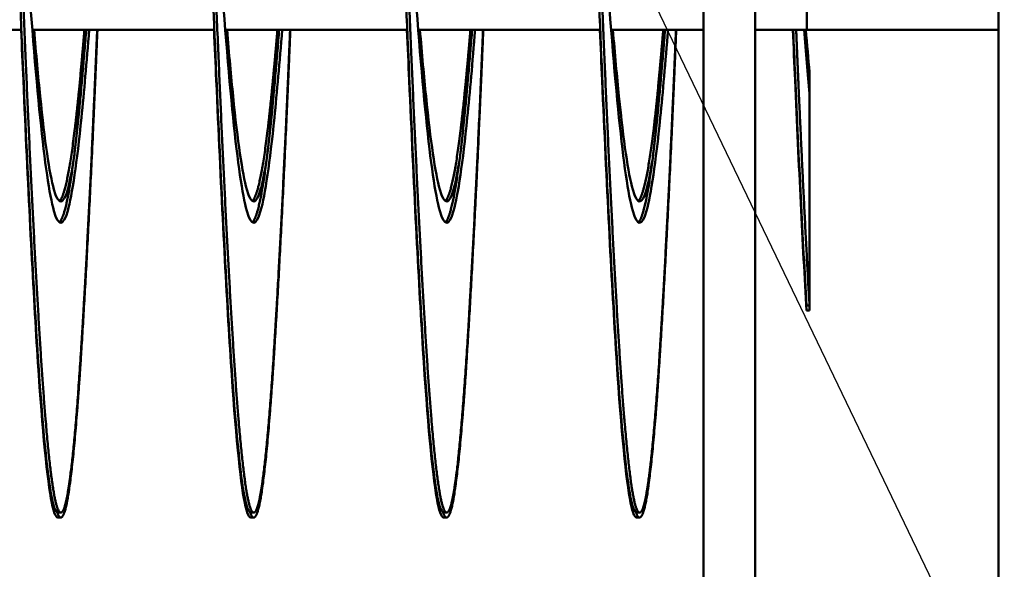
# Model space of a CAD drawing. Units: inches. Extents: x 0.5 to 21.5, y 0.2 to 16.7.
# Drawn here: x 14.7 to 14.8, y 10.9 to 11 of the extents above; entities that cross this region are included whole.
import ezdxf

# ---------------------------------------------------------------- set-up
doc = ezdxf.new("R2010")
doc.units = ezdxf.units.IN
doc.header["$MEASUREMENT"] = 0
doc.layers.add('Symbol (ANSI)', color=7, linetype='Continuous', lineweight=25)
doc.layers.add('Visible (ANSI)', color=7, linetype='Continuous', lineweight=50)
doc.styles.add('Note Text (ANSI)', font='tahoma.ttf')
doc.dimstyles.new('Default (ANSI)$7', dxfattribs={"dimtxt": 0.12, "dimasz": 0.098425, "dimexe": 0.125, "dimexo": 0.0625, "dimgap": 0.031496, "dimtad": 0, "dimtih": 1, "dimtoh": 1, "dimrnd": 1e-08, "dimzin": 0, "dimdsep": 46, "dimtxsty": 'Note Text (ANSI)', "dimcen": 0.09, "dimdle": 0.393701, "dimclrd": 256, "dimclre": 256, "dimclrt": 256, "dimadec": 0, "dimazin": 1, "dimtfac": 1, "dimtofl": 0, "dimtmove": 0, "dimatfit": 3, "dimfxl": 1, "dimtolj": 1, "dimtzin": 4, "dimlwd": -1, "dimlwe": -1, "dimarcsym": 0})

msp = doc.modelspace()

# ---------------------------------------------------------------- linework, layer by layer
at = {"layer": 'Visible (ANSI)'}
for p, q in [((14.73954, 11.05719), (14.73954, 10.43169)), ((14.74624, 11.05719), (14.74624, 10.43169)), ((14.75294, 10.98219), (14.75294, 11.05719)), ((14.77778, 11.00188), (14.77778, 10.73895)), ((14.62757, 10.98219), (14.65115, 10.98219)), ((14.65257, 10.98219), (14.67615, 10.98219)), ((14.67757, 10.98219), (14.70115, 10.98219)), ((14.70257, 10.98219), (14.72615, 10.98219)), ((14.72757, 10.98219), (14.73954, 10.98219)), ((14.74624, 10.98219), (14.75294, 10.98219)), ((14.75294, 10.98219), (14.77778, 10.98219)), ((14.75328, 10.97669), (14.75328, 10.97394)), ((14.75328, 10.97394), (14.75328, 10.94649)), ((14.75328, 10.94649), (14.75289, 10.94649)), ((14.75328, 10.94649), (14.75328, 10.94583)), ((14.75328, 10.94583), (14.75289, 10.94583)), ((14.65626, 10.91969), (14.65587, 10.91969)), ((14.68126, 10.91969), (14.68087, 10.91969)), ((14.70626, 10.91969), (14.70587, 10.91969)), ((14.73126, 10.91969), (14.73087, 10.91969)), ((14.65626, 10.91903), (14.65587, 10.91903)), ((14.68126, 10.91903), (14.68087, 10.91903)), ((14.70626, 10.91903), (14.70587, 10.91903)), ((14.73126, 10.91903), (14.73087, 10.91903))]:
    msp.add_line(p, q, dxfattribs=at)
for points, knots in [([(14.63865, 11.05719), (14.63874, 11.05918), (14.63882, 11.06115), (14.63891, 11.06308), (14.63949, 11.07644), (14.64011, 11.08862), (14.64069, 11.09787), (14.64127, 11.10712), (14.6419, 11.11388), (14.64248, 11.11718), (14.64306, 11.12048), (14.64368, 11.12048), (14.64426, 11.11718), (14.64484, 11.11388), (14.64547, 11.10712), (14.64605, 11.09787), (14.64663, 11.08862), (14.64725, 11.07644), (14.64783, 11.06308), (14.64841, 11.04971), (14.64904, 11.03452), (14.64962, 11.01969), (14.6502, 11.00485), (14.65083, 10.98966), (14.65141, 10.9763), (14.65199, 10.96293), (14.65261, 10.95075), (14.65319, 10.9415), (14.65377, 10.93226), (14.6544, 10.9255), (14.65498, 10.92219), (14.65527, 10.92054), (14.65557, 10.91972), (14.65587, 10.91972)], [0.86207556, 0.86207556, 0.86207556, 0.86207556, 0.86238653, 0.86238653, 0.86238653, 0.8645425, 0.8645425, 0.8645425, 0.86669847, 0.86669847, 0.86669847, 0.86885443, 0.86885443, 0.86885443, 0.8710104, 0.8710104, 0.8710104, 0.87316637, 0.87316637, 0.87316637, 0.87532233, 0.87532233, 0.87532233, 0.8774783, 0.8774783, 0.8774783, 0.87963426, 0.87963426, 0.87963426, 0.88179023, 0.88179023, 0.88179023, 0.88286821, 0.88286821, 0.88286821, 0.88286821]), ([(14.66365, 11.05719), (14.66374, 11.05918), (14.66382, 11.06115), (14.66391, 11.06308), (14.66449, 11.07644), (14.66511, 11.08862), (14.66569, 11.09787), (14.66627, 11.10712), (14.6669, 11.11388), (14.66748, 11.11718), (14.66806, 11.12048), (14.66868, 11.12048), (14.66926, 11.11718), (14.66984, 11.11388), (14.67047, 11.10712), (14.67105, 11.09787), (14.67163, 11.08862), (14.67225, 11.07644), (14.67283, 11.06308), (14.67341, 11.04971), (14.67404, 11.03452), (14.67462, 11.01969), (14.6752, 11.00485), (14.67583, 10.98966), (14.67641, 10.9763), (14.67699, 10.96293), (14.67761, 10.95075), (14.67819, 10.9415), (14.67877, 10.93226), (14.6794, 10.9255), (14.67998, 10.92219), (14.68027, 10.92054), (14.68057, 10.91972), (14.68087, 10.91972)], [0.89225909, 0.89225909, 0.89225909, 0.89225909, 0.89257006, 0.89257006, 0.89257006, 0.89472603, 0.89472603, 0.89472603, 0.896882, 0.896882, 0.896882, 0.89903796, 0.89903796, 0.89903796, 0.90119393, 0.90119393, 0.90119393, 0.90334989, 0.90334989, 0.90334989, 0.90550586, 0.90550586, 0.90550586, 0.90766183, 0.90766183, 0.90766183, 0.90981779, 0.90981779, 0.90981779, 0.91197376, 0.91197376, 0.91197376, 0.91305174, 0.91305174, 0.91305174, 0.91305174]), ([(14.68865, 11.05719), (14.68874, 11.05918), (14.68882, 11.06115), (14.68891, 11.06308), (14.68949, 11.07644), (14.69011, 11.08862), (14.69069, 11.09787), (14.69127, 11.10712), (14.6919, 11.11388), (14.69248, 11.11718), (14.69306, 11.12048), (14.69368, 11.12048), (14.69426, 11.11718), (14.69484, 11.11388), (14.69547, 11.10712), (14.69605, 11.09787), (14.69663, 11.08862), (14.69725, 11.07644), (14.69783, 11.06308), (14.69841, 11.04971), (14.69904, 11.03452), (14.69962, 11.01969), (14.7002, 11.00485), (14.70083, 10.98966), (14.70141, 10.9763), (14.70199, 10.96293), (14.70261, 10.95075), (14.70319, 10.9415), (14.70377, 10.93226), (14.7044, 10.9255), (14.70498, 10.92219), (14.70527, 10.92054), (14.70557, 10.91972), (14.70587, 10.91972)], [0.92244262, 0.92244262, 0.92244262, 0.92244262, 0.92275359, 0.92275359, 0.92275359, 0.92490956, 0.92490956, 0.92490956, 0.92706552, 0.92706552, 0.92706552, 0.92922149, 0.92922149, 0.92922149, 0.93137746, 0.93137746, 0.93137746, 0.93353342, 0.93353342, 0.93353342, 0.93568939, 0.93568939, 0.93568939, 0.93784536, 0.93784536, 0.93784536, 0.94000132, 0.94000132, 0.94000132, 0.94215729, 0.94215729, 0.94215729, 0.94323527, 0.94323527, 0.94323527, 0.94323527]), ([(14.71365, 11.05719), (14.71374, 11.05918), (14.71382, 11.06115), (14.71391, 11.06308), (14.71449, 11.07644), (14.71511, 11.08862), (14.71569, 11.09787), (14.71627, 11.10712), (14.7169, 11.11388), (14.71748, 11.11718), (14.71806, 11.12048), (14.71868, 11.12048), (14.71926, 11.11718), (14.71984, 11.11388), (14.72047, 11.10712), (14.72105, 11.09787), (14.72163, 11.08862), (14.72225, 11.07644), (14.72283, 11.06308), (14.72341, 11.04971), (14.72404, 11.03452), (14.72462, 11.01969), (14.7252, 11.00485), (14.72583, 10.98966), (14.72641, 10.9763), (14.72699, 10.96293), (14.72761, 10.95075), (14.72819, 10.9415), (14.72877, 10.93226), (14.7294, 10.9255), (14.72998, 10.92219), (14.73027, 10.92054), (14.73057, 10.91972), (14.73087, 10.91972)], [0.95262615, 0.95262615, 0.95262615, 0.95262615, 0.95293712, 0.95293712, 0.95293712, 0.95509309, 0.95509309, 0.95509309, 0.95724905, 0.95724905, 0.95724905, 0.95940502, 0.95940502, 0.95940502, 0.96156099, 0.96156099, 0.96156099, 0.96371695, 0.96371695, 0.96371695, 0.96587292, 0.96587292, 0.96587292, 0.96802888, 0.96802888, 0.96802888, 0.97018485, 0.97018485, 0.97018485, 0.97234082, 0.97234082, 0.97234082, 0.9734188, 0.9734188, 0.9734188, 0.9734188]), ([(14.65115, 11.00214), (14.65137, 10.99884), (14.65159, 10.99563), (14.6518, 10.99257), (14.65238, 10.98422), (14.653, 10.9766), (14.65359, 10.97082), (14.65417, 10.96504), (14.65479, 10.96082), (14.65537, 10.95875), (14.65595, 10.95669), (14.65658, 10.95669), (14.65716, 10.95875), (14.65774, 10.96082), (14.65836, 10.96504), (14.65894, 10.97082), (14.65927, 10.97409), (14.65961, 10.97795), (14.65995, 10.9822)], [0.87668832, 0.87668832, 0.87668832, 0.87668832, 0.87747831, 0.87747831, 0.87747831, 0.87963427, 0.87963427, 0.87963427, 0.88179024, 0.88179024, 0.88179024, 0.8839462, 0.8839462, 0.8839462, 0.88610217, 0.88610217, 0.88610217, 0.88732223, 0.88732223, 0.88732223, 0.88732223]), ([(14.67615, 11.00214), (14.67637, 10.99884), (14.67659, 10.99563), (14.6768, 10.99257), (14.67738, 10.98422), (14.678, 10.9766), (14.67859, 10.97082), (14.67917, 10.96504), (14.67979, 10.96082), (14.68037, 10.95875), (14.68095, 10.95669), (14.68158, 10.95669), (14.68216, 10.95875), (14.68274, 10.96082), (14.68336, 10.96504), (14.68394, 10.97082), (14.68427, 10.97409), (14.68461, 10.97795), (14.68495, 10.9822)], [0.90687185, 0.90687185, 0.90687185, 0.90687185, 0.90766183, 0.90766183, 0.90766183, 0.9098178, 0.9098178, 0.9098178, 0.91197377, 0.91197377, 0.91197377, 0.91412973, 0.91412973, 0.91412973, 0.9162857, 0.9162857, 0.9162857, 0.91750576, 0.91750576, 0.91750576, 0.91750576]), ([(14.70115, 11.00214), (14.70137, 10.99884), (14.70159, 10.99563), (14.7018, 10.99257), (14.70238, 10.98422), (14.703, 10.9766), (14.70359, 10.97082), (14.70417, 10.96504), (14.70479, 10.96082), (14.70537, 10.95875), (14.70595, 10.95669), (14.70658, 10.95669), (14.70716, 10.95875), (14.70774, 10.96082), (14.70836, 10.96504), (14.70894, 10.97082), (14.70927, 10.97409), (14.70961, 10.97795), (14.70995, 10.9822)], [0.93705537, 0.93705537, 0.93705537, 0.93705537, 0.93784536, 0.93784536, 0.93784536, 0.94000133, 0.94000133, 0.94000133, 0.9421573, 0.9421573, 0.9421573, 0.94431326, 0.94431326, 0.94431326, 0.94646923, 0.94646923, 0.94646923, 0.94768929, 0.94768929, 0.94768929, 0.94768929]), ([(14.72615, 11.00214), (14.72637, 10.99884), (14.72659, 10.99563), (14.7268, 10.99257), (14.72738, 10.98422), (14.728, 10.9766), (14.72859, 10.97082), (14.72917, 10.96504), (14.72979, 10.96082), (14.73037, 10.95875), (14.73095, 10.95669), (14.73158, 10.95669), (14.73216, 10.95875), (14.73274, 10.96082), (14.73336, 10.96504), (14.73394, 10.97082), (14.73427, 10.97409), (14.73461, 10.97795), (14.73495, 10.9822)], [0.9672389, 0.9672389, 0.9672389, 0.9672389, 0.96802889, 0.96802889, 0.96802889, 0.97018486, 0.97018486, 0.97018486, 0.97234083, 0.97234083, 0.97234083, 0.97449679, 0.97449679, 0.97449679, 0.97665276, 0.97665276, 0.97665276, 0.97787282, 0.97787282, 0.97787282, 0.97787282]), ([(14.6528, 10.9822), (14.65306, 10.97903), (14.65333, 10.97613), (14.65359, 10.97358), (14.65417, 10.9678), (14.65479, 10.96358), (14.65537, 10.96151), (14.65595, 10.95945), (14.65658, 10.95945), (14.65716, 10.96151), (14.65741, 10.9624), (14.65766, 10.96369), (14.65792, 10.96532)], [0.878683932, 0.878683932, 0.878683932, 0.878683932, 0.879634272, 0.879634272, 0.879634272, 0.881790239, 0.881790239, 0.881790239, 0.883946205, 0.883946205, 0.883946205, 0.884873262, 0.884873262, 0.884873262, 0.884873262]), ([(14.6778, 10.9822), (14.67806, 10.97903), (14.67833, 10.97613), (14.67859, 10.97358), (14.67917, 10.9678), (14.67979, 10.96358), (14.68037, 10.96151), (14.68095, 10.95945), (14.68158, 10.95945), (14.68216, 10.96151), (14.68241, 10.9624), (14.68266, 10.96369), (14.68292, 10.96532)], [0.908867461, 0.908867461, 0.908867461, 0.908867461, 0.909817801, 0.909817801, 0.909817801, 0.911973768, 0.911973768, 0.911973768, 0.914129734, 0.914129734, 0.914129734, 0.915056791, 0.915056791, 0.915056791, 0.915056791]), ([(14.7028, 10.9822), (14.70306, 10.97903), (14.70333, 10.97613), (14.70359, 10.97358), (14.70417, 10.9678), (14.70479, 10.96358), (14.70537, 10.96151), (14.70595, 10.95945), (14.70658, 10.95945), (14.70716, 10.96151), (14.70741, 10.9624), (14.70766, 10.96369), (14.70792, 10.96532)], [0.93905099, 0.93905099, 0.93905099, 0.93905099, 0.94000133, 0.94000133, 0.94000133, 0.942157297, 0.942157297, 0.942157297, 0.944313263, 0.944313263, 0.944313263, 0.94524032, 0.94524032, 0.94524032, 0.94524032]), ([(14.7278, 10.9822), (14.72806, 10.97903), (14.72833, 10.97613), (14.72859, 10.97358), (14.72917, 10.9678), (14.72979, 10.96358), (14.73037, 10.96151), (14.73095, 10.95945), (14.73158, 10.95945), (14.73216, 10.96151), (14.73241, 10.9624), (14.73266, 10.96369), (14.73292, 10.96532)], [0.969234519, 0.969234519, 0.969234519, 0.969234519, 0.970184859, 0.970184859, 0.970184859, 0.972340825, 0.972340825, 0.972340825, 0.974496792, 0.974496792, 0.974496792, 0.975423849, 0.975423849, 0.975423849, 0.975423849]), ([(14.65112, 10.98219), (14.65122, 10.97997), (14.65131, 10.97778), (14.65141, 10.97564), (14.65199, 10.96228), (14.65261, 10.9501), (14.65319, 10.94085), (14.65377, 10.9316), (14.6544, 10.92484), (14.65498, 10.92154), (14.65527, 10.91989), (14.65557, 10.91906), (14.65587, 10.91906)], [0.877133404, 0.877133404, 0.877133404, 0.877133404, 0.877478299, 0.877478299, 0.877478299, 0.879634265, 0.879634265, 0.879634265, 0.881790231, 0.881790231, 0.881790231, 0.882868214, 0.882868214, 0.882868214, 0.882868214]), ([(14.67612, 10.98219), (14.67622, 10.97997), (14.67631, 10.97778), (14.67641, 10.97564), (14.67699, 10.96228), (14.67761, 10.9501), (14.67819, 10.94085), (14.67877, 10.9316), (14.6794, 10.92484), (14.67998, 10.92154), (14.68027, 10.91989), (14.68057, 10.91906), (14.68087, 10.91906)], [0.907316933, 0.907316933, 0.907316933, 0.907316933, 0.907661827, 0.907661827, 0.907661827, 0.909817794, 0.909817794, 0.909817794, 0.91197376, 0.91197376, 0.91197376, 0.913051743, 0.913051743, 0.913051743, 0.913051743]), ([(14.70112, 10.98219), (14.70122, 10.97997), (14.70131, 10.97778), (14.70141, 10.97564), (14.70199, 10.96228), (14.70261, 10.9501), (14.70319, 10.94085), (14.70377, 10.9316), (14.7044, 10.92484), (14.70498, 10.92154), (14.70527, 10.91989), (14.70557, 10.91906), (14.70587, 10.91906)], [0.937500462, 0.937500462, 0.937500462, 0.937500462, 0.937845356, 0.937845356, 0.937845356, 0.940001322, 0.940001322, 0.940001322, 0.942157289, 0.942157289, 0.942157289, 0.943235272, 0.943235272, 0.943235272, 0.943235272]), ([(14.72612, 10.98219), (14.72622, 10.97997), (14.72631, 10.97778), (14.72641, 10.97564), (14.72699, 10.96228), (14.72761, 10.9501), (14.72819, 10.94085), (14.72877, 10.9316), (14.7294, 10.92484), (14.72998, 10.92154), (14.73027, 10.91989), (14.73057, 10.91906), (14.73087, 10.91906)], [0.96768399, 0.96768399, 0.96768399, 0.96768399, 0.968028885, 0.968028885, 0.968028885, 0.970184851, 0.970184851, 0.970184851, 0.972340817, 0.972340817, 0.972340817, 0.973418801, 0.973418801, 0.973418801, 0.973418801]), ([(14.75112, 10.98219), (14.75122, 10.97997), (14.75131, 10.97778), (14.75141, 10.97564), (14.75189, 10.96456), (14.7524, 10.95427), (14.75289, 10.94583)], [0.997867519, 0.997867519, 0.997867519, 0.997867519, 0.998212413, 0.998212413, 0.998212413, 1, 1, 1, 1]), ([(14.75115, 10.98219), (14.75124, 10.98019), (14.75132, 10.97823), (14.75141, 10.9763), (14.75189, 10.96522), (14.7524, 10.95493), (14.75289, 10.94649)], [0.997901443, 0.997901443, 0.997901443, 0.997901443, 0.998212413, 0.998212413, 0.998212413, 1, 1, 1, 1])]:
    msp.add_open_spline(points, degree=3, knots=knots, dxfattribs=at)
for points, weights, knots in [([(14.64376, 11.11969), (14.64422, 11.11969), (14.64466, 11.11718), (14.64555, 11.1121), (14.64644, 11.09787), (14.64734, 11.08364), (14.64823, 11.06308), (14.64912, 11.04251), (14.65001, 11.01969), (14.65091, 10.99686), (14.6518, 10.9763), (14.65269, 10.95574), (14.65359, 10.9415), (14.65448, 10.92727), (14.65537, 10.92219), (14.65626, 10.91712), (14.65716, 10.92219), (14.65805, 10.92727), (14.65894, 10.9415), (14.65984, 10.95574), (14.66073, 10.9763), (14.66085, 10.9792), (14.66098, 10.98219)], [0.987463956091, 0.987463956091, 1, 0.974927912182, 1, 0.974927912182, 1, 0.974927912182, 1, 0.974927912182, 1, 0.974927912182, 1, 0.974927912182, 1, 0.974927912182, 1, 0.974927912182, 1, 0.974927912182, 1, 0.996383679429, 0.993810572696], [0.84558824, 0.84558824, 0.84558824, 0.84663866, 0.84663866, 0.8487395, 0.8487395, 0.85084034, 0.85084034, 0.85294118, 0.85294118, 0.85504202, 0.85504202, 0.85714286, 0.85714286, 0.8592437, 0.8592437, 0.86134454, 0.86134454, 0.86344538, 0.86344538, 0.86554622, 0.86554622, 0.86584924, 0.86584924, 0.86584924]), ([(14.66876, 11.11969), (14.66922, 11.11969), (14.66966, 11.11718), (14.67055, 11.1121), (14.67144, 11.09787), (14.67234, 11.08364), (14.67323, 11.06308), (14.67412, 11.04251), (14.67501, 11.01969), (14.67591, 10.99686), (14.6768, 10.9763), (14.67769, 10.95574), (14.67859, 10.9415), (14.67948, 10.92727), (14.68037, 10.92219), (14.68126, 10.91712), (14.68216, 10.92219), (14.68305, 10.92727), (14.68394, 10.9415), (14.68484, 10.95574), (14.68573, 10.9763), (14.68585, 10.9792), (14.68598, 10.98219)], [0.987463956091, 0.987463956091, 1, 0.974927912182, 1, 0.974927912182, 1, 0.974927912182, 1, 0.974927912182, 1, 0.974927912182, 1, 0.974927912182, 1, 0.974927912182, 1, 0.974927912182, 1, 0.974927912182, 1, 0.996383679429, 0.993810572695], [0.875, 0.875, 0.875, 0.87605042, 0.87605042, 0.87815126, 0.87815126, 0.8802521, 0.8802521, 0.88235294, 0.88235294, 0.88445378, 0.88445378, 0.88655462, 0.88655462, 0.88865546, 0.88865546, 0.8907563, 0.8907563, 0.89285714, 0.89285714, 0.89495798, 0.89495798, 0.895261, 0.895261, 0.895261]), ([(14.69376, 11.11969), (14.69422, 11.11969), (14.69466, 11.11718), (14.69555, 11.1121), (14.69644, 11.09787), (14.69734, 11.08364), (14.69823, 11.06308), (14.69912, 11.04251), (14.70001, 11.01969), (14.70091, 10.99686), (14.7018, 10.9763), (14.70269, 10.95574), (14.70359, 10.9415), (14.70448, 10.92727), (14.70537, 10.92219), (14.70626, 10.91712), (14.70716, 10.92219), (14.70805, 10.92727), (14.70894, 10.9415), (14.70984, 10.95574), (14.71073, 10.9763), (14.71085, 10.9792), (14.71098, 10.98219)], [0.987463956091, 0.987463956091, 1, 0.974927912182, 1, 0.974927912182, 1, 0.974927912182, 1, 0.974927912182, 1, 0.974927912182, 1, 0.974927912182, 1, 0.974927912182, 1, 0.974927912182, 1, 0.974927912182, 1, 0.996383679429, 0.993810572696], [0.90441176, 0.90441176, 0.90441176, 0.90546218, 0.90546218, 0.90756303, 0.90756303, 0.90966387, 0.90966387, 0.91176471, 0.91176471, 0.91386555, 0.91386555, 0.91596639, 0.91596639, 0.91806723, 0.91806723, 0.92016807, 0.92016807, 0.92226891, 0.92226891, 0.92436975, 0.92436975, 0.92467277, 0.92467277, 0.92467277]), ([(14.71876, 11.11969), (14.71922, 11.11969), (14.71966, 11.11718), (14.72055, 11.1121), (14.72144, 11.09787), (14.72234, 11.08364), (14.72323, 11.06308), (14.72412, 11.04251), (14.72501, 11.01969), (14.72591, 10.99686), (14.7268, 10.9763), (14.72769, 10.95574), (14.72859, 10.9415), (14.72948, 10.92727), (14.73037, 10.92219), (14.73126, 10.91712), (14.73216, 10.92219), (14.73305, 10.92727), (14.73394, 10.9415), (14.73484, 10.95574), (14.73573, 10.9763), (14.73585, 10.9792), (14.73598, 10.98219)], [0.987463956091, 0.987463956091, 1, 0.974927912182, 1, 0.974927912182, 1, 0.974927912182, 1, 0.974927912182, 1, 0.974927912182, 1, 0.974927912182, 1, 0.974927912182, 1, 0.974927912182, 1, 0.974927912182, 1, 0.996383679429, 0.993810572696], [0.93382353, 0.93382353, 0.93382353, 0.93487395, 0.93487395, 0.93697479, 0.93697479, 0.93907563, 0.93907563, 0.94117647, 0.94117647, 0.94327731, 0.94327731, 0.94537815, 0.94537815, 0.94747899, 0.94747899, 0.94957983, 0.94957983, 0.95168067, 0.95168067, 0.95378151, 0.95378151, 0.95408453, 0.95408453, 0.95408453]), ([(14.6558, 10.9197), (14.65648, 10.91772), (14.65716, 10.92154), (14.65805, 10.92662), (14.65894, 10.94085), (14.65984, 10.95508), (14.66073, 10.97564), (14.66087, 10.97886), (14.66101, 10.98219)], [0.990780423599, 0.98101605858, 1, 0.974927912182, 1, 0.974927912182, 1, 0.995989166084, 0.993261575018], [0.859753835, 0.859753835, 0.859753835, 0.861344538, 0.861344538, 0.863445378, 0.863445378, 0.865546218, 0.865546218, 0.865882294, 0.865882294, 0.865882294]), ([(14.65607, 10.96002), (14.65642, 10.96029), (14.65676, 10.96151), (14.65766, 10.96469), (14.65855, 10.97358), (14.65894, 10.97745), (14.65933, 10.98219)], [0.988058843455, 0.990194804699, 1, 0.974927912182, 1, 0.988948288107, 0.987639708629], [0.860522941, 0.860522941, 0.860522941, 0.861344538, 0.861344538, 0.863445378, 0.863445378, 0.864371423, 0.864371423, 0.864371423]), ([(14.65607, 10.95726), (14.65642, 10.95753), (14.65676, 10.95875), (14.65766, 10.96193), (14.65855, 10.97082), (14.65905, 10.9758), (14.65956, 10.98219)], [0.988058843455, 0.990194804699, 1, 0.974927912182, 1, 0.985811765985, 0.987681706776], [0.860522941, 0.860522941, 0.860522941, 0.861344538, 0.861344538, 0.863445378, 0.863445378, 0.864634239, 0.864634239, 0.864634239]), ([(14.6808, 10.9197), (14.68148, 10.91772), (14.68216, 10.92154), (14.68305, 10.92662), (14.68394, 10.94085), (14.68484, 10.95508), (14.68573, 10.97564), (14.68587, 10.97886), (14.68601, 10.98219)], [0.990780423599, 0.98101605858, 1, 0.974927912182, 1, 0.974927912182, 1, 0.995989166084, 0.993261575017], [0.8891656, 0.8891656, 0.8891656, 0.890756303, 0.890756303, 0.892857143, 0.892857143, 0.894957983, 0.894957983, 0.895294059, 0.895294059, 0.895294059]), ([(14.68107, 10.96002), (14.68142, 10.96029), (14.68176, 10.96151), (14.68266, 10.96469), (14.68355, 10.97358), (14.68394, 10.97745), (14.68433, 10.98219)], [0.988058843455, 0.9901948047, 1, 0.974927912182, 1, 0.988948288106, 0.987639708629], [0.889934706, 0.889934706, 0.889934706, 0.890756303, 0.890756303, 0.892857143, 0.892857143, 0.893783188, 0.893783188, 0.893783188]), ([(14.68107, 10.95726), (14.68142, 10.95753), (14.68176, 10.95875), (14.68266, 10.96193), (14.68355, 10.97082), (14.68405, 10.9758), (14.68456, 10.98219)], [0.988058843455, 0.9901948047, 1, 0.974927912182, 1, 0.985811765985, 0.987681706776], [0.889934706, 0.889934706, 0.889934706, 0.890756303, 0.890756303, 0.892857143, 0.892857143, 0.894046003, 0.894046003, 0.894046003]), ([(14.7058, 10.9197), (14.70648, 10.91772), (14.70716, 10.92154), (14.70805, 10.92662), (14.70894, 10.94085), (14.70984, 10.95508), (14.71073, 10.97564), (14.71087, 10.97886), (14.71101, 10.98219)], [0.990780423599, 0.98101605858, 1, 0.974927912182, 1, 0.974927912182, 1, 0.995989166084, 0.993261575018], [0.918577365, 0.918577365, 0.918577365, 0.920168067, 0.920168067, 0.922268908, 0.922268908, 0.924369748, 0.924369748, 0.924705824, 0.924705824, 0.924705824]), ([(14.70607, 10.96002), (14.70642, 10.96029), (14.70676, 10.96151), (14.70766, 10.96469), (14.70855, 10.97358), (14.70894, 10.97745), (14.70933, 10.98219)], [0.988058843455, 0.9901948047, 1, 0.974927912182, 1, 0.988948288106, 0.987639708629], [0.91934647, 0.91934647, 0.91934647, 0.920168067, 0.920168067, 0.922268908, 0.922268908, 0.923194953, 0.923194953, 0.923194953]), ([(14.70607, 10.95726), (14.70642, 10.95753), (14.70676, 10.95875), (14.70766, 10.96193), (14.70855, 10.97082), (14.70905, 10.9758), (14.70956, 10.98219)], [0.988058843455, 0.9901948047, 1, 0.974927912182, 1, 0.985811765985, 0.987681706776], [0.91934647, 0.91934647, 0.91934647, 0.920168067, 0.920168067, 0.922268908, 0.922268908, 0.923457768, 0.923457768, 0.923457768]), ([(14.7308, 10.9197), (14.73148, 10.91772), (14.73216, 10.92154), (14.73305, 10.92662), (14.73394, 10.94085), (14.73484, 10.95508), (14.73573, 10.97564), (14.73587, 10.97886), (14.73601, 10.98219)], [0.990780423599, 0.98101605858, 1, 0.974927912182, 1, 0.974927912182, 1, 0.995989166084, 0.993261575018], [0.94798913, 0.94798913, 0.94798913, 0.949579832, 0.949579832, 0.951680672, 0.951680672, 0.953781513, 0.953781513, 0.954117588, 0.954117588, 0.954117588]), ([(14.73107, 10.96002), (14.73142, 10.96029), (14.73176, 10.96151), (14.73266, 10.96469), (14.73355, 10.97358), (14.73394, 10.97745), (14.73433, 10.98219)], [0.988058843455, 0.9901948047, 1, 0.974927912182, 1, 0.988948288107, 0.987639708629], [0.948758235, 0.948758235, 0.948758235, 0.949579832, 0.949579832, 0.951680672, 0.951680672, 0.952606717, 0.952606717, 0.952606717]), ([(14.73107, 10.95726), (14.73142, 10.95753), (14.73176, 10.95875), (14.73266, 10.96193), (14.73355, 10.97082), (14.73405, 10.9758), (14.73456, 10.98219)], [0.988058843455, 0.9901948047, 1, 0.974927912182, 1, 0.985811765985, 0.987681706776], [0.948758235, 0.948758235, 0.948758235, 0.949579832, 0.949579832, 0.951680672, 0.951680672, 0.952869533, 0.952869533, 0.952869533]), ([(14.75155, 10.98219), (14.75167, 10.9792), (14.7518, 10.9763), (14.75254, 10.95932), (14.75328, 10.94649)], [0.993810572696, 0.996383679429, 1, 0.979211860958, 0.992896058482], [0.972386057, 0.972386057, 0.972386057, 0.972689076, 0.972689076, 0.974430955, 0.974430955, 0.974430955])]:
    msp.add_rational_spline(points, weights, degree=2, knots=knots, dxfattribs=at)
for points in [[(14.75257, 10.98219), (14.75281, 10.97923), (14.75305, 10.97645), (14.75328, 10.97394)], [(14.7528, 10.98219), (14.75296, 10.98025), (14.75312, 10.97841), (14.75328, 10.97669)]]:
    msp.add_open_spline(points, degree=3, dxfattribs=at)
msp.add_rational_spline([(14.75325, 10.94649), (14.75327, 10.94616), (14.75328, 10.94583)], [0.992215393155, 0.99254433921, 0.992896058482], degree=2, dxfattribs=at)

# ---------------------------------------------------------------- leaders
at = {"layer": 'Symbol (ANSI)', "annotation_type": 0, "has_hookline": 1, "hookline_direction": 1, "text_width": 0.05158}
msp.add_leader([(14.82773, 10.78905), (14.04132, 12.42486), (13.94289, 12.42486)], dimstyle='Default (ANSI)$7', override={"dimtad": 0}, dxfattribs=at)

doc.saveas('drawing.dxf')
